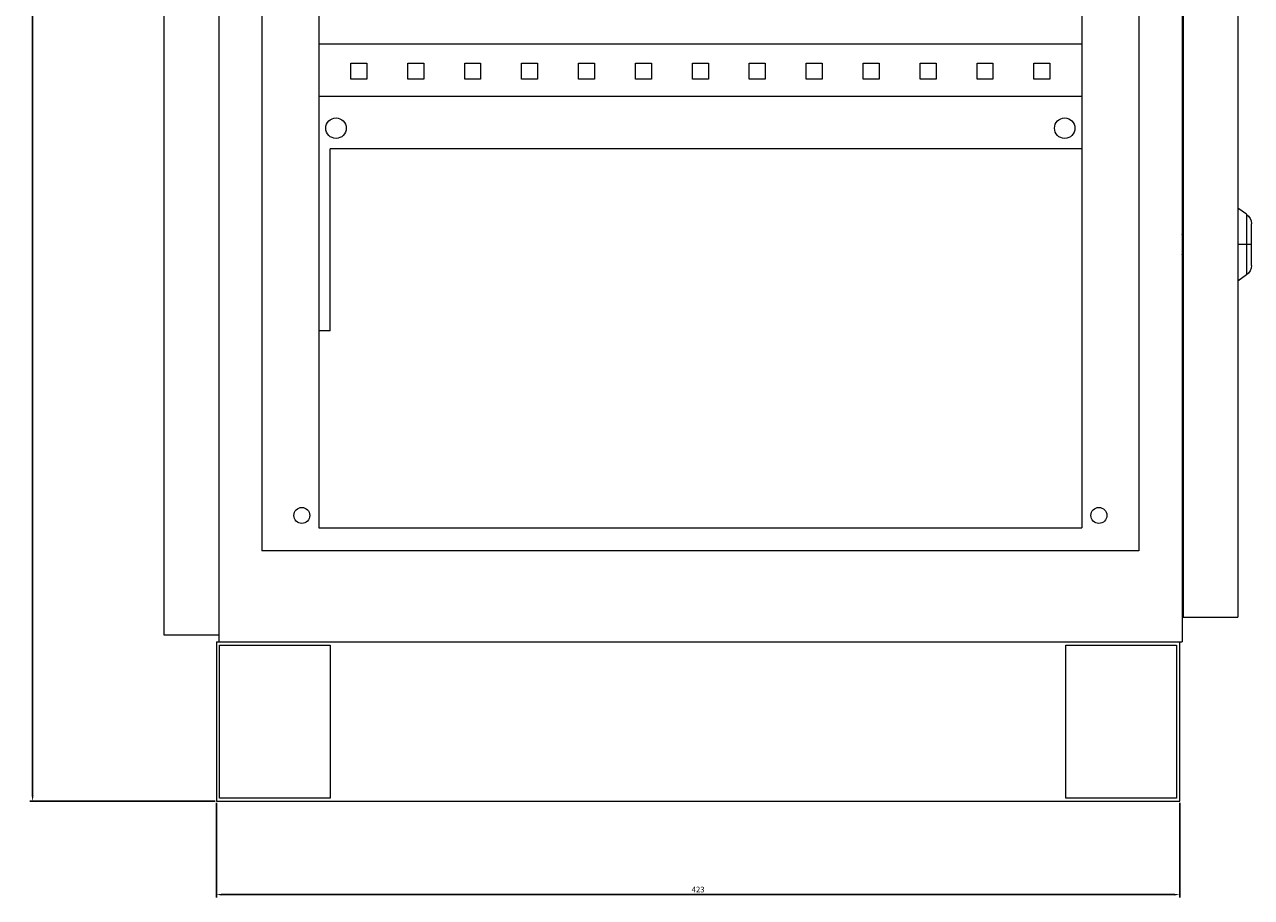
# Model space of a CAD drawing. Units: millimetres. Extents: x -309 to 975, y -1591 to 1213.
# Drawn here: x 436 to 975, y -956 to -572 of the extents above; entities that cross this region are included whole.
import ezdxf

# ---------------------------------------------------------------- set-up
doc = ezdxf.new("R2010")
doc.units = ezdxf.units.MM
doc.styles.get("Standard").update_dxf_attribs({"font": 'arial.ttf'})
doc.dimstyles.new('ISO-25', dxfattribs={"dimtxt": 2.5, "dimasz": 2.5, "dimexe": 1.25, "dimexo": 0.625, "dimtad": 1, "dimtxsty": 'Standard', "dimcen": 2.5, "dimadec": 0, "dimazin": 0, "dimtfac": 1, "dimtmove": 0, "dimatfit": 3, "dimfxl": 1, "dimarcsym": 0})

# ---------------------------------------------------------------- blocks, each defined once
blk = doc.blocks.new('A$C0A686783')
at = {"color": 0, "linetype": 'Continuous', "lineweight": 0, "extrusion": (-2.22045e-16, 1, -2.22045e-16)}
for p, q in [((-2407.11, -2213.86), (-2407.11, -218.86)), ((-2383.11, -215.86), (-2383.11, -2216.86)), ((-1960.11, -215.86), (-1960.11, -2216.86)), ((-2364.11, -255.86), (-2364.11, -2176.86)), ((-1979.11, -255.86), (-1979.11, -2176.86)), ((-2339.11, -265.86), (-2339.11, -2166.86)), ((-2004.11, -265.86), (-2004.11, -2166.86)), ((-1959.61, -878.96), (-1959.61, -2205.96)), ((-1935.61, -878.96), (-1935.61, -2205.96)), ((-2339.11, -1954.36), (-2004.11, -1954.36)), ((-2325.11, -1969.86), (-2325.11, -1962.86)), ((-2325.11, -1962.86), (-2318.11, -1962.86)), ((-2318.11, -1962.86), (-2318.11, -1969.86)), ((-2300.11, -1969.86), (-2300.11, -1962.86)), ((-2300.11, -1962.86), (-2293.11, -1962.86)), ((-2293.11, -1962.86), (-2293.11, -1969.86)), ((-2275.11, -1969.86), (-2275.11, -1962.86)), ((-2275.11, -1962.86), (-2268.11, -1962.86)), ((-2268.11, -1962.86), (-2268.11, -1969.86)), ((-2250.11, -1969.86), (-2250.11, -1962.86)), ((-2250.11, -1962.86), (-2243.11, -1962.86)), ((-2243.11, -1962.86), (-2243.11, -1969.86)), ((-2225.11, -1969.86), (-2225.11, -1962.86)), ((-2225.11, -1962.86), (-2218.11, -1962.86)), ((-2218.11, -1962.86), (-2218.11, -1969.86)), ((-2200.11, -1969.86), (-2200.11, -1962.86)), ((-2200.11, -1962.86), (-2193.11, -1962.86)), ((-2193.11, -1962.86), (-2193.11, -1969.86)), ((-2175.11, -1969.86), (-2175.11, -1962.86)), ((-2175.11, -1962.86), (-2168.11, -1962.86)), ((-2168.11, -1962.86), (-2168.11, -1969.86)), ((-2150.11, -1969.86), (-2150.11, -1962.86)), ((-2150.11, -1962.86), (-2143.11, -1962.86)), ((-2143.11, -1962.86), (-2143.11, -1969.86)), ((-2125.11, -1969.86), (-2125.11, -1962.86)), ((-2125.11, -1962.86), (-2118.11, -1962.86)), ((-2118.11, -1962.86), (-2118.11, -1969.86)), ((-2100.11, -1969.86), (-2100.11, -1962.86)), ((-2100.11, -1962.86), (-2093.11, -1962.86)), ((-2093.11, -1962.86), (-2093.11, -1969.86)), ((-2075.11, -1969.86), (-2075.11, -1962.86)), ((-2075.11, -1962.86), (-2068.11, -1962.86)), ((-2068.11, -1962.86), (-2068.11, -1969.86)), ((-2050.11, -1969.86), (-2050.11, -1962.86)), ((-2050.11, -1962.86), (-2043.11, -1962.86)), ((-2043.11, -1962.86), (-2043.11, -1969.86)), ((-2025.11, -1969.86), (-2025.11, -1962.86)), ((-2025.11, -1962.86), (-2018.11, -1962.86)), ((-2018.11, -1962.86), (-2018.11, -1969.86)), ((-2318.11, -1969.86), (-2325.11, -1969.86)), ((-2293.11, -1969.86), (-2300.11, -1969.86)), ((-2268.11, -1969.86), (-2275.11, -1969.86)), ((-2243.11, -1969.86), (-2250.11, -1969.86)), ((-2218.11, -1969.86), (-2225.11, -1969.86)), ((-2193.11, -1969.86), (-2200.11, -1969.86)), ((-2168.11, -1969.86), (-2175.11, -1969.86)), ((-2143.11, -1969.86), (-2150.11, -1969.86)), ((-2118.11, -1969.86), (-2125.11, -1969.86)), ((-2093.11, -1969.86), (-2100.11, -1969.86)), ((-2068.11, -1969.86), (-2075.11, -1969.86)), ((-2043.11, -1969.86), (-2050.11, -1969.86)), ((-2018.11, -1969.86), (-2025.11, -1969.86)), ((-2339.11, -1977.36), (-2004.11, -1977.36)), ((-2004.11, -2000.36), (-2334.11, -2000.36)), ((-2334.11, -2080.36), (-2334.11, -2000.36)), ((-1931.74, -2029.17), (-1935.61, -2026.46)), ((-1931.74, -2029.17), (-1931.74, -2042.46)), ((-1929.61, -2042.46), (-1929.61, -2033.27)), ((-1959.61, -2038.97), (-1960.11, -2037.95)), ((-1960.11, -2040.4), (-1959.61, -2040.15)), ((-1960.11, -2042.18), (-1959.61, -2042.18)), ((-1959.61, -2042.75), (-1960.11, -2042.75)), ((-1959.61, -2044.78), (-1960.11, -2044.52)), ((-1960.11, -2046.97), (-1959.61, -2045.96)), ((-1931.74, -2042.46), (-1935.61, -2042.46)), ((-1929.61, -2042.46), (-1931.74, -2042.46)), ((-1931.74, -2042.46), (-1931.74, -2055.75)), ((-1929.61, -2051.66), (-1929.61, -2042.46)), ((-1931.74, -2055.75), (-1935.61, -2058.46)), ((-2334.11, -2080.36), (-2339.11, -2080.36)), ((-2339.11, -2166.86), (-2004.11, -2166.86)), ((-1979.11, -2176.86), (-2364.11, -2176.86)), ((-1960.11, -2191.06), (-1959.61, -2191.06)), ((-1959.61, -2205.96), (-1935.61, -2205.96)), ((-2383.11, -2213.86), (-2407.11, -2213.86)), ((-2384.11, -2216.86), (-2384.11, -2286.86)), ((-2384.11, -2216.86), (-1961.11, -2216.86)), ((-2383.11, -2216.86), (-1960.11, -2216.86)), ((-2382.71, -2285.46), (-2382.71, -2218.26)), ((-2382.71, -2218.26), (-2334.11, -2218.26)), ((-2334.11, -2218.26), (-2334.11, -2285.46)), ((-2011.11, -2285.46), (-2011.11, -2218.26)), ((-2011.11, -2218.26), (-1962.51, -2218.26)), ((-1962.51, -2218.26), (-1962.51, -2285.46)), ((-1961.11, -2286.86), (-1961.11, -2216.86)), ((-2384.11, -2286.86), (-1961.11, -2286.86)), ((-2334.11, -2285.46), (-2382.71, -2285.46)), ((-1962.51, -2285.46), (-2011.11, -2285.46))]:
    blk.add_line(p, q, dxfattribs=at)
at = {"color": 0, "linetype": 'Continuous', "lineweight": 0, "extrusion": (4.93038e-32, -2.22045e-16, -1)}
for centre, radius, start, end in [((2331.61, -1991.36), 4.5, 0, 180), ((2011.61, -1991.36), 4.5, 0, 180), ((2331.61, -1991.36), 4.5, 180, 0), ((2011.61, -1991.36), 4.5, 180, 0), ((1934.61, -2033.27), 5, 125, 180), ((1934.61, -2051.66), 5, 180, 235), ((2346.61, -2161.36), 3.5, 0, 180), ((1996.61, -2161.36), 3.5, 0, 180), ((2346.61, -2161.36), 3.5, 180, 0), ((1996.61, -2161.36), 3.5, 180, 0)]:
    blk.add_arc(centre, radius, start, end, dxfattribs=at)
blk = doc.blocks.new('*D6')
at = {"color": 0, "lineweight": -2, "transparency": 16777216}
for p, q in [((521.08, 1157.59), (438.72, 1157.59)), ((439.97, 1155.09), (439.97, -910.91)), ((520.08, -913.41), (438.72, -913.41))]:
    blk.add_line(p, q, dxfattribs=at)
at = {"color": 0, "transparency": 16777216}
for points in [[(439.55, 1155.09), (440.39, 1155.09), (439.97, 1157.59)], [(439.55, -910.91), (440.39, -910.91), (439.97, -913.41)]]:
    blk.add_solid(points, dxfattribs=at)
at = {"layer": 'Defpoints', "color": 0, "transparency": 16777216}
for p in [(521.7, 1157.59), (439.97, -913.41), (520.7, -913.41)]:
    blk.add_point(p, dxfattribs=at)
at = {"color": 0, "transparency": 16777216, "insert": (438.07, 122.09), "char_height": 2.5, "attachment_point": 5, "rotation": 90}
blk.add_mtext('2071', dxfattribs=at)
blk = doc.blocks.new('*D7')
at = {"color": 0, "lineweight": -2, "transparency": 16777216}
for p, q in [((520.7, -914.04), (520.7, -955.63)), ((943.7, -914.04), (943.7, -955.63)), ((523.2, -954.38), (941.2, -954.38))]:
    blk.add_line(p, q, dxfattribs=at)
at = {"color": 0, "transparency": 16777216}
for points in [[(523.2, -953.97), (523.2, -954.8), (520.7, -954.38)], [(941.2, -953.97), (941.2, -954.8), (943.7, -954.38)]]:
    blk.add_solid(points, dxfattribs=at)
at = {"layer": 'Defpoints', "color": 0, "transparency": 16777216}
for p in [(520.7, -913.41), (943.7, -913.41), (943.7, -954.38)]:
    blk.add_point(p, dxfattribs=at)
at = {"color": 0, "transparency": 16777216, "insert": (732.2, -952.48), "char_height": 2.5, "attachment_point": 5}
blk.add_mtext('423', dxfattribs=at)

msp = doc.modelspace()

# ---------------------------------------------------------------- block references
msp.add_blockref('A$C0A686783', (2904.812, 1373.452))

# ---------------------------------------------------------------- dimensions: what is measured, and where the dimension line sits
at = {"color": 8}
dim = msp.add_linear_dim(base=(439.969, -913.41), p1=(521.703, 1157.59), p2=(520.703, -913.41), angle=90, dimstyle='ISO-25', dxfattribs=at)
dim.commit()
dim.dimension.update_dxf_attribs({"geometry": '*D6', "text_midpoint": (438.068, 122.09)})
dim = msp.add_linear_dim(base=(943.703, -954.382), p1=(520.703, -913.41), p2=(943.703, -913.41), dimstyle='ISO-25', dxfattribs=at)
dim.commit()
dim.dimension.update_dxf_attribs({"geometry": '*D7', "text_midpoint": (732.203, -952.479)})

doc.saveas('drawing.dxf')
